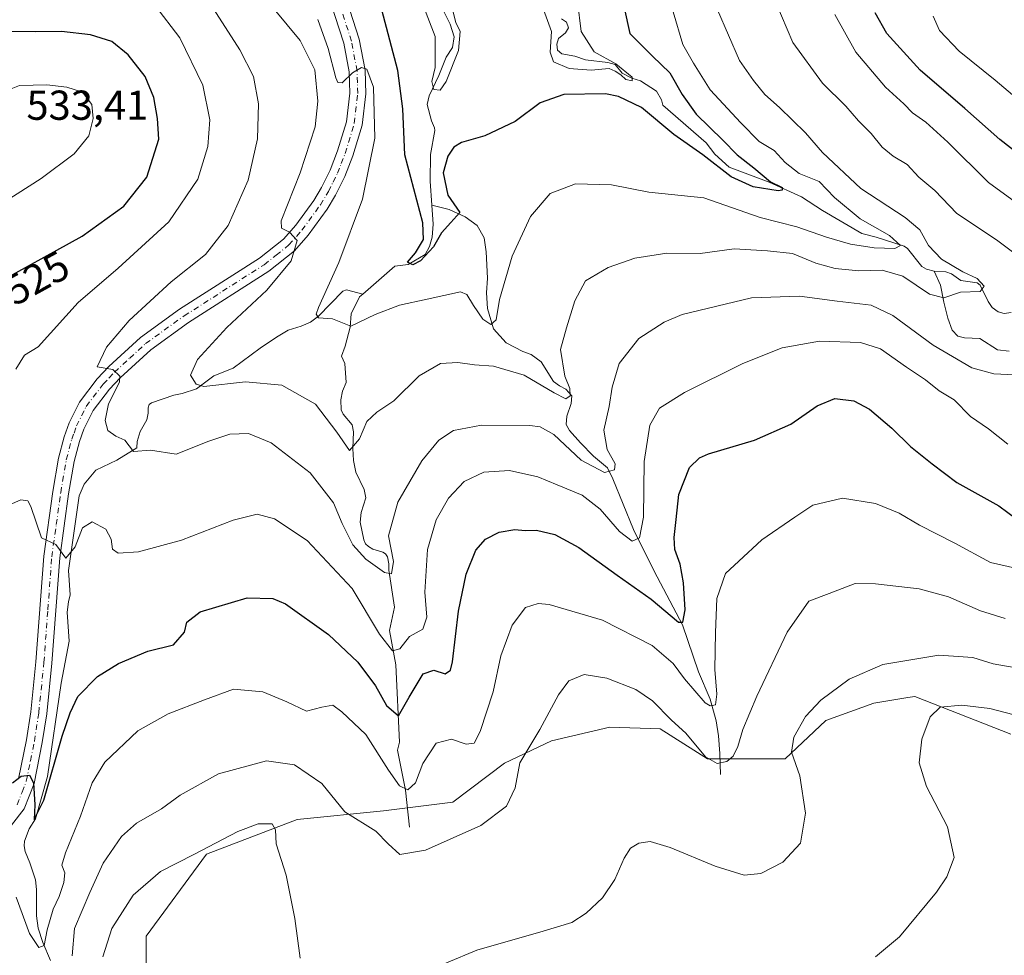
# Model space of a CAD drawing. Units: metres. Extents: x 629234 to 632724, y 4657906 to 4660283.
# Drawn here: x 632240 to 632476, y 4658171 to 4658395 of the extents above; entities that cross this region are included whole.
import ezdxf
from ezdxf.enums import TextEntityAlignment as Align

# ---------------------------------------------------------------- set-up
doc = ezdxf.new("R2010")
doc.units = ezdxf.units.M
doc.header["$MEASUREMENT"] = 0
doc.linetypes.add('DGN Style 4', pattern=[2.638475, 1.318413, -0.659207, 0.001648, -0.659207])
for name, color, linetype, lineweight in [('Corriente natural lineal', 142, 'Continuous', 13), ('Cultivos herbáceos CxS', 92, 'Continuous', 0), ('Curva de nivel maestra', 30, 'Continuous', 30), ('Curva de nivel normal', 30, 'Continuous', 0), ('Matorral CxS', 135, 'Continuous', 0), ('Pista no pavimentada Cxs', 111, 'Continuous', 0), ('Pista no pavimentada eje', 91, 'DGN Style 4', 0), ('Rótulo de curva de nivel directora', 7, 'Continuous', 0), ('Rótulo de punto de cota en terreno', 7, 'Continuous', 0)]:
    doc.layers.add(name, color=color, linetype=linetype, lineweight=lineweight)
doc.styles.add('Style-Arial', font='txt')

# ---------------------------------------------------------------- blocks, each defined once
blk = doc.blocks.new('*U6')
at = {"layer": 'Matorral CxS', "color": 135, "linetype": 'Continuous', "lineweight": 0}
blk.add_polyline3d([(632477.1081, 4658224.3021, 545.9217), (632454.1219, 4658233.3331, 542.9625), (632452.4801, 4658233.0597, 542.9548), (632444.2709, 4658231.6917, 542.4505), (632432.7779, 4658227.5877, 541.158), (632423.1045, 4658218.3433, 539.4225), (632404.4873, 4658218.3441, 535.1858), (632393.1103, 4658225.5885, 536.2764), (632381.0589, 4658225.9479, 537.918), (632367.1031, 4658222.6647, 536.0225), (632355.8773, 4658217.3121, 533.1455), (632343.4661, 4658207.9989, 534.0289), (632326.9171, 4658205.9305, 533.5826), (632306.2317, 4658203.8611, 538.5701), (632284.5127, 4658195.5843, 540.0141), (632270.0325, 4658175.9235, 543.0974), (632270.0325, 4658157.2975, 543.524)], dxfattribs=at)

msp = doc.modelspace()

# ---------------------------------------------------------------- linework, layer by layer
at = {"layer": 'Corriente natural lineal', "color": 142, "linetype": 'Continuous', "lineweight": 13}
for points in [[(632338.4601, 4658350.9501, 499.8676), (632338.0801, 4658356.7101, 499.4136), (632338.1501, 4658363.0801, 498.7399), (632339.1801, 4658368.8201, 498.3097), (632339.1401, 4658369.5301, 498.1697), (632338.4301, 4658371.1301, 497.7679), (632337.3801, 4658375.0501, 497.3265), (632337.8401, 4658377.1801, 497.074), (632340.1301, 4658382.0001, 496.2208), (632341.9301, 4658386.3801, 495.1316), (632343.4301, 4658388.7701, 494.9469), (632343.8201, 4658391.3001, 495.009), (632342.8501, 4658394.2801, 494.5505), (632338.1201, 4658403.8101, 493.6316)], [(632458.7901, 4658335.1701, 509.3373), (632456.9301, 4658335.6801, 508.8769), (632455.8001, 4658336.2901, 508.5747), (632452.3401, 4658340.6001, 507.2431), (632451.5801, 4658341.1501, 507.0832), (632444.9001, 4658343.2801, 505.6645), (632441.4001, 4658344.2001, 505.2808), (632432.0401, 4658349.6801, 503.2042), (632426.9701, 4658352.9401, 502.6024), (632419.2301, 4658356.4701, 501.5333), (632409.7001, 4658360.0901, 500.2354), (632406.2601, 4658363.1601, 499.4517), (632404.1901, 4658365.9201, 499.7281), (632393.7801, 4658374.9301, 498.4098), (632393.4601, 4658376.1701, 498.0171), (632392.2401, 4658378.2701, 497.3715), (632388.4101, 4658380.7201, 497.2003), (632386.3801, 4658381.4201, 496.8366), (632384.0201, 4658382.6001, 496.2858), (632382.3501, 4658384.6201, 497.1352), (632380.6201, 4658385.1301, 497.087), (632375.2301, 4658385.7601, 495.7435), (632372.7401, 4658386.6801, 494.5219), (632369.5701, 4658387.2001, 495.537), (632368.6001, 4658388.0901, 495.8065), (632368.3801, 4658389.5501, 495.709), (632368.8101, 4658390.8701, 495.4401), (632370.4801, 4658392.2601, 495.0256), (632371.2001, 4658393.4601, 494.8367), (632370.6901, 4658394.8001, 494.7556), (632369.5301, 4658395.5701, 494.7039)], [(632321.9201, 4658329.6801, 504.1018), (632329.6301, 4658336.3801, 503.1211), (632332.7901, 4658336.7801, 502.5501), (632336.8801, 4658339.1201, 501.402), (632337.9201, 4658341.0901, 501.2196), (632338.5501, 4658343.3201, 500.9782), (632338.7601, 4658346.3901, 500.3032), (632338.4601, 4658350.9501, 499.8676)], [(632407.5601, 4658214.6401, 535.957), (632407.4501, 4658219.6601, 533.746), (632407.0901, 4658223.8601, 532.4347), (632406.5601, 4658227.4601, 531.4893), (632405.1001, 4658232.6801, 530.3165), (632402.3301, 4658239.2301, 528.4839), (632398.5201, 4658250.5001, 525.7483), (632391.7401, 4658263.3401, 521.8369), (632386.7801, 4658273.2801, 519.466), (632381.8101, 4658285.4401, 516.1588), (632380.5001, 4658288.0901, 515.3637), (632377.1601, 4658290.8701, 514.1894), (632374.0401, 4658294.0601, 513.6437), (632371.4401, 4658296.9801, 512.8452), (632370.6401, 4658298.4301, 512.5379), (632370.7701, 4658300.4401, 511.789), (632371.8101, 4658303.4401, 510.8362), (632371.9801, 4658305.3101, 510.7928), (632370.5901, 4658306.9201, 510.3949), (632369.0701, 4658307.7001, 509.8023), (632367.6001, 4658308.7501, 509.2866), (632364.6901, 4658313.4401, 508.4593), (632362.2601, 4658315.2001, 507.8845), (632360.2501, 4658315.9201, 507.5004), (632356.2301, 4658318.0101, 506.4838), (632353.2601, 4658321.3901, 505.8179), (632351.7901, 4658326.2501, 504.9693), (632351.5501, 4658329.9901, 504.302), (632351.7601, 4658333.4701, 503.6424), (632351.4601, 4658339.7901, 502.7077), (632351.0301, 4658343.1201, 502.0208), (632349.3501, 4658346.0801, 501.6521), (632346.4801, 4658348.1401, 500.9267), (632342.6401, 4658349.9201, 500.2497), (632338.4601, 4658350.9501, 499.8676)], [(632476.7501, 4658315.9901, 513.0114), (632473.8901, 4658316.3001, 512.9282), (632469.6701, 4658319.0601, 512.4848), (632466.0101, 4658319.2101, 512.5354), (632464.3901, 4658319.6301, 512.4903), (632463.0301, 4658321.0001, 512.0898), (632462.0201, 4658323.9201, 511.2397), (632461.0301, 4658327.7201, 510.1549), (632460.2601, 4658331.8401, 509.3806), (632458.7901, 4658335.1701, 509.3373)], [(632477.1701, 4658325.2801, 511.542), (632475.5001, 4658325.0401, 511.4763), (632474.0701, 4658325.4001, 511.3848), (632472.6701, 4658326.4501, 511.0618), (632471.7201, 4658327.8701, 510.8285), (632469.7901, 4658331.7901, 511.0579), (632469.0701, 4658332.3601, 510.9745), (632465.1301, 4658332.9301, 510.3292), (632462.9201, 4658334.4901, 510.3358), (632461.5101, 4658335.0301, 510.119), (632458.7901, 4658335.1701, 509.3373)], [(632247.1601, 4658170.0701, 531.6435), (632245.3201, 4658174.4101, 530.8854), (632244.2101, 4658177.8201, 530.1918), (632243.8101, 4658180.7801, 529.3585), (632243.7901, 4658187.1001, 527.9125), (632243.5401, 4658189.3901, 527.5734), (632242.2501, 4658193.4701, 526.807), (632241.0801, 4658196.1701, 526.4108), (632240.8501, 4658197.5201, 526.2283), (632240.9301, 4658198.7001, 526.1481), (632242.0201, 4658201.6501, 525.9446), (632243.5501, 4658204.0301, 525.8035), (632246.4501, 4658214.1601, 525.252), (632249.7401, 4658236.4701, 523.0966), (632251.6601, 4658246.5801, 522.0175), (632251.1501, 4658253.5401, 521.5506), (632251.4401, 4658256.0001, 521.4126), (632251.8701, 4658257.6601, 521.3283), (632251.4901, 4658263.4801, 520.5755), (632254.0001, 4658281.3301, 518.7284), (632255.2501, 4658284.1901, 518.377), (632257.9801, 4658287.5401, 517.878), (632263.0501, 4658289.9301, 516.5464), (632267.8101, 4658292.8201, 514.8228), (632267.9401, 4658294.4001, 514.2877), (632268.6701, 4658296.8101, 513.4413), (632270.2601, 4658299.5301, 512.9205), (632270.5301, 4658301.1901, 512.6912), (632270.5101, 4658302.4701, 512.5542), (632270.8001, 4658303.2101, 512.6323), (632271.3301, 4658303.6301, 512.5671), (632276.6801, 4658305.4801, 511.4706), (632278.6501, 4658305.8601, 511.09), (632282.1001, 4658307.0101, 510.3487), (632286.2501, 4658310.1201, 509.8859), (632290.8601, 4658311.9301, 509.0557), (632297.3601, 4658316.7001, 507.9808), (632301.2501, 4658319.3401, 507.5476), (632304.0701, 4658321.0101, 507.0791), (632307.1901, 4658321.9801, 506.32), (632309.3901, 4658322.9301, 506.044), (632311.3501, 4658324.4201, 505.9087), (632317.1901, 4658330.3901, 505.1195), (632318.0501, 4658330.7101, 504.9463), (632321.9201, 4658329.6801, 504.1018)], [(632333.1501, 4658201.9901, 533.2676), (632332.1301, 4658210.8601, 530.483), (632330.2201, 4658220.4501, 528.4427), (632330.7201, 4658222.4101, 527.806), (632329.8801, 4658240.9101, 521.8915), (632328.3701, 4658249.1301, 518.8858), (632329.5401, 4658254.6701, 517.451), (632328.1901, 4658263.5301, 515.2983), (632328.1501, 4658265.1101, 515.2379), (632327.8501, 4658266.7601, 515.0428), (632327.3701, 4658267.4501, 514.8088), (632326.7201, 4658267.9101, 514.6639), (632324.3101, 4658268.6101, 514.0738), (632323.3301, 4658269.2301, 513.7394), (632322.6101, 4658269.8901, 513.4233), (632322.1801, 4658270.8501, 513.4131), (632321.3201, 4658275.0801, 513.3973), (632321.5801, 4658277.3401, 513.0927), (632322.6601, 4658280.9001, 512.0025), (632322.2801, 4658282.8701, 511.6351), (632320.2801, 4658287.0101, 511.5819), (632319.7201, 4658289.7901, 511.1913), (632319.5901, 4658292.7201, 510.6742), (632319.7201, 4658296.6601, 509.6816), (632319.4101, 4658298.3701, 509.2376), (632317.2401, 4658300.9201, 508.4422), (632316.7801, 4658301.9201, 508.4009), (632316.7001, 4658304.3801, 508.0141), (632317.1001, 4658306.4001, 507.5939), (632317.9701, 4658308.4701, 507.2822), (632317.6001, 4658313.0501, 506.5877), (632316.8601, 4658314.8501, 506.3685), (632317.7201, 4658317.2201, 505.8838), (632318.9501, 4658321.7901, 505.1947), (632319.1901, 4658324.9301, 504.7919), (632321.1601, 4658329.0101, 504.2113), (632321.9201, 4658329.6801, 504.1018)]]:
    msp.add_polyline3d(points, dxfattribs=at)
at = {"layer": 'Cultivos herbáceos CxS', "color": 92, "linetype": 'Continuous', "lineweight": 0}
for points in [[(632270.0325, 4658157.2975, 543.524), (632270.0325, 4658175.9235, 543.0974), (632284.5127, 4658195.5843, 540.0141), (632306.2317, 4658203.8611, 538.5701), (632326.9171, 4658205.9305, 533.5826), (632343.4661, 4658207.9989, 534.0289), (632355.8773, 4658217.3121, 533.1455), (632367.1031, 4658222.6647, 536.0225), (632381.0589, 4658225.9479, 537.918), (632393.1103, 4658225.5885, 536.2764), (632404.4873, 4658218.3441, 535.1858), (632423.1045, 4658218.3433, 539.4225), (632432.7779, 4658227.5877, 541.158), (632444.2709, 4658231.6917, 542.4505), (632452.4801, 4658233.0597, 542.9548), (632454.1219, 4658233.3331, 542.9625), (632477.1081, 4658224.3021, 545.9217)], [(632477.1081, 4658224.3021, 545.9217), (632454.1219, 4658233.3331, 542.9625), (632452.4801, 4658233.0597, 542.9548), (632444.2709, 4658231.6917, 542.4505), (632432.7779, 4658227.5877, 541.158), (632423.1045, 4658218.3433, 539.4225), (632404.4873, 4658218.3441, 535.1858), (632393.1103, 4658225.5885, 536.2764), (632381.0589, 4658225.9479, 537.918), (632367.1031, 4658222.6647, 536.0225), (632355.8773, 4658217.3121, 533.1455), (632343.4661, 4658207.9989, 534.0289), (632326.9171, 4658205.9305, 533.5826), (632306.2317, 4658203.8611, 538.5701), (632284.5127, 4658195.5843, 540.0141), (632270.0325, 4658175.9235, 543.0974), (632270.0325, 4658157.2975, 543.524)]]:
    msp.add_polyline3d(points, dxfattribs=at)
at = {"layer": 'Curva de nivel maestra', "color": 30, "linetype": 'Continuous', "lineweight": 30, "flags": 128}
for points, elevation in [([(632384.51, 4658398.2601), (632385.92, 4658392.0701), (632391.3, 4658386.6301), (632395.48, 4658382.6801), (632398.41, 4658377.4501), (632401.77, 4658372.7501), (632408.19, 4658366.5401), (632411.56, 4658362.9901), (632415.6, 4658359.8801), (632419.57, 4658356.5801), (632422.37, 4658355.2001), (632422.39, 4658354.5601), (632421.42, 4658354.4401), (632415.38, 4658355.3601), (632410.12, 4658357.7201), (632403.34, 4658363.0101), (632396.45, 4658367.9201), (632388.71, 4658374.3801), (632383.18, 4658377.0201), (632380.04, 4658377.6401), (632370.04, 4658377.5001), (632364.38, 4658375.4601), (632358.41, 4658371.0301), (632351.14, 4658367.5601), (632345.59, 4658365.9801), (632343.71, 4658364.8601), (632342.31, 4658362.7201), (632341.16, 4658358.7401), (632342.3, 4658353.3501), (632345.2, 4658349.2101), (632343.05, 4658346.8001), (632340.82, 4658344.3101), (632338.87, 4658340.9601), (632335.77, 4658337.6301), (632333.96, 4658336.7001), (632332.63, 4658337.3301), (632334.56, 4658339.5301), (632336.51, 4658342.7501), (632336.28, 4658346.7201), (632331.97, 4658363.0501), (632331.54, 4658374.0501), (632330.36, 4658383.2401), (632326.5, 4658397.7301)], 500), ([(632481.41, 4658361.2501), (632474.46, 4658366.6601), (632466.06, 4658374.1401), (632455.39, 4658383.2801), (632447.4, 4658392.0601), (632444.59, 4658397.0401)], 525), ([(632232.73, 4658331.4501), (632254.73, 4658343.5601), (632264.73, 4658350.7001), (632270.24, 4658357.6401), (632273.11, 4658366.7601), (632272.78, 4658371.6901), (632271.88, 4658376.7401), (632269.85, 4658381.7901), (632265.72, 4658386.9901), (632261.84, 4658390.1501), (632256.7, 4658391.7401), (632249.76, 4658392.5801), (632243.57, 4658392.4701), (632237.27, 4658392.6001)], 525), ([(632238.03, 4658212.6301), (632240.12, 4658214.2601), (632242.16, 4658214.5001), (632243.1, 4658212.6101), (632243.43, 4658207.4001), (632243.26, 4658203.8401), (632245.55, 4658208.4901), (632249.94, 4658223.7701), (632251.86, 4658229.3901), (632253.73, 4658233.3101), (632258.44, 4658238.0701), (632263.44, 4658241.2501), (632270.49, 4658244.1601), (632276.58, 4658245.6701), (632279.28, 4658248.7301), (632279.79, 4658251.0801), (632283.01, 4658253.6001), (632294.27, 4658256.9601), (632300.43, 4658256.7901), (632303.41, 4658255.5101), (632313.76, 4658248.1301), (632320.77, 4658241.5301), (632324.99, 4658235.8901), (632327.59, 4658231.1601), (632330.5, 4658228.6901), (632333.07, 4658233.1801), (632336.39, 4658238.7201), (632338.93, 4658239.6401), (632341.7, 4658238.7201), (632342.95, 4658239.5901), (632343.43, 4658241.6201), (632344.85, 4658253.7301), (632346.68, 4658262.6301), (632349.01, 4658268.3701), (632351.33, 4658271.0201), (632354.61, 4658272.6401), (632358.34, 4658273.3201), (632360.78, 4658273.0801), (632363.5, 4658273.1501), (632367.91, 4658272.0901), (632373.69, 4658269.0301), (632382.87, 4658262.3801), (632391, 4658256.6501), (632397.52, 4658251.0801), (632398.54, 4658251.1301), (632399.11, 4658254.0801), (632398.77, 4658260.4901), (632397.9, 4658265.0201), (632396.69, 4658268.5501), (632396.48, 4658271.4201), (632396.98, 4658275.7301), (632397.6, 4658281.6901), (632400.16, 4658288.1401), (632402.53, 4658290.5001), (632404.71, 4658291.4001), (632415.73, 4658294.6701), (632424.46, 4658298.5201), (632430.72, 4658302.9401), (632434.99, 4658304.7101), (632439.5, 4658304.1501), (632443.28, 4658302.1201), (632448.58, 4658297.5601), (632453.11, 4658293.1401), (632458.31, 4658289.0001), (632464.2, 4658284.5601), (632474.2, 4658278.9601), (632478.58, 4658275.7901)], 525)]:
    msp.add_lwpolyline(points, dxfattribs=dict(at, elevation=elevation))
at = {"layer": 'Curva de nivel normal', "color": 30, "linetype": 'Continuous', "lineweight": 0, "flags": 128}
for points, elevation in [([(632478.05, 4658310.3101), (632473.05, 4658310.5801), (632467.77, 4658312.0001), (632458.5, 4658317.4601), (632448.86, 4658324.5301), (632443.65, 4658327.0001), (632435.55, 4658327.9601), (632426.5, 4658329.1901), (632415.04, 4658328.7601), (632398.45, 4658324.7901), (632394.08, 4658322.9701), (632388.04, 4658319.0501), (632383.36, 4658313.0501), (632381.65, 4658307.3801), (632380.9, 4658302.7201), (632379.63, 4658297.0601), (632380.48, 4658292.4701), (632382.34, 4658289.0601), (632382.2, 4658287.5601), (632379.8, 4658286.9801), (632374.21, 4658289.8901), (632367.67, 4658296.0201), (632364.39, 4658297.9001), (632361.96, 4658298.2301), (632350.37, 4658298.3201), (632343.68, 4658296.9901), (632340.12, 4658294.7301), (632336.1, 4658289.7301), (632330.35, 4658279.8201), (632328.1, 4658271.7801), (632329.26, 4658265.6701), (632328.8, 4658262.6501), (632327.16, 4658263.0101), (632322.7, 4658266.2301), (632319.53, 4658269.6301), (632317.01, 4658274.7101), (632314.96, 4658279.6701), (632309.32, 4658286.8701), (632300, 4658294.0301), (632294.6, 4658296.3001), (632290.09, 4658296.1601), (632285.04, 4658294.4301), (632277.28, 4658291.3801), (632271.11, 4658292.2601), (632267, 4658292.0001), (632264.96, 4658294.6801), (632262.78, 4658295.6601), (632260.89, 4658297.0401), (632260.26, 4658299.3801), (632261.08, 4658303.3901), (632263.68, 4658308.6001), (632263.73, 4658309.9901), (632262.06, 4658311.5901), (632258.32, 4658312.2701), (632260.53, 4658316.9301), (632266.02, 4658323.3401), (632276.08, 4658332.6501), (632284.28, 4658339.1501), (632289.74, 4658346.1101), (632294.5, 4658356.9501), (632296.76, 4658366.8601), (632296.98, 4658375.2501), (632295.78, 4658381.7801), (632292.51, 4658388.1701), (632284.07, 4658401.3901)], 515), ([(632298.03, 4658401.2401), (632306.98, 4658390.4301), (632310.48, 4658383.3801), (632311.21, 4658375.8801), (632310.55, 4658369.7201), (632306.96, 4658358.6801), (632302.38, 4658347.1901), (632302.45, 4658345.4901), (632304.35, 4658344.4801), (632306.2, 4658342.4801), (632304.82, 4658337.6201), (632299, 4658330.6001), (632289.35, 4658321.7001), (632282.36, 4658314.0501), (632280.72, 4658310.2801), (632282.01, 4658308.1201), (632283.87, 4658307.5601), (632293.87, 4658308.6401), (632302.52, 4658307.8801), (632310.61, 4658303.2801), (632315.75, 4658296.6501), (632318.72, 4658292.1901), (632321.13, 4658295.0501), (632322.88, 4658299.1901), (632325.33, 4658301.4001), (632329.41, 4658304.1201), (632335.41, 4658310.1201), (632340.55, 4658313.0501), (632344.72, 4658313.3101), (632348.68, 4658312.7401), (632353.2, 4658312.4401), (632360.58, 4658310.2601), (632367.78, 4658306.0101), (632370.58, 4658304.6301), (632371.58, 4658305.2801), (632371.49, 4658307.0501), (632370.29, 4658310.0501), (632369.27, 4658316.3801), (632370.71, 4658321.6301), (632372.69, 4658328.0401), (632375.3, 4658332.8301), (632380.69, 4658336.0801), (632387.04, 4658338.3101), (632394.71, 4658339.5001), (632402.72, 4658339.3801), (632410.85, 4658340.4801), (632418.84, 4658340.0001), (632424.82, 4658339.3801), (632430.38, 4658337.1101), (632435.04, 4658335.7801), (632440.71, 4658335.2701), (632446.34, 4658335.4001), (632451.25, 4658333.9601), (632457.67, 4658329.6201), (632461.03, 4658328.8201), (632465.03, 4658330.1201), (632469.77, 4658330.3301), (632470.74, 4658331.5801), (632469.04, 4658333.3901), (632465.64, 4658335.0001), (632460.51, 4658338.0801), (632457.4, 4658341.3301), (632455.31, 4658345.0501), (632451.82, 4658348.0201), (632441.2, 4658354.9301), (632432.02, 4658363.5801), (632427.92, 4658368.3201), (632421.69, 4658374.3501), (632418.21, 4658377.4401), (632415.52, 4658380.8601), (632412.16, 4658385.6101), (632406.88, 4658397.7701)], 510), ([(632343.43, 4658397.8401), (632344.21, 4658394.7501), (632345.22, 4658392.6001), (632344.87, 4658388.0401), (632341.9, 4658380.6001), (632340.48, 4658378.4901), (632338.97, 4658378.7001), (632338.47, 4658380.6001), (632339.24, 4658383.9601), (632339.29, 4658391.3801), (632335.75, 4658400.5401)], 495), ([(632373.38, 4658399.7101), (632374.2, 4658392.5401), (632377.34, 4658387.6801), (632382.53, 4658384.7801), (632386.41, 4658381.6501), (632386.46, 4658380.7201), (632384.92, 4658381.0501), (632383.76, 4658382.1801), (632382.34, 4658383.1001), (632380.96, 4658383.7401), (632376.61, 4658383.2801), (632371.35, 4658383.6901), (632367.58, 4658385.2801), (632366.82, 4658387.6301), (632367.13, 4658392.5401), (632364.91, 4658398.7401)], 495), ([(632272.14, 4658398.8801), (632278.16, 4658391.0801), (632283.67, 4658379.7201), (632285.28, 4658371.4401), (632284.86, 4658365.0501), (632282.46, 4658357.1601), (632275.48, 4658346.9601), (632263.4, 4658335.8601), (632253.78, 4658327.6801), (632244.23, 4658317.0501), (632240.9, 4658315.0701), (632238.82, 4658311.7201)], 520), ([(632396.26, 4658397.3101), (632398.55, 4658389.4201), (632401.14, 4658384.9801), (632405.15, 4658378.5801), (632412.47, 4658370.7001), (632416.84, 4658366.2001), (632420.42, 4658364.0901), (632423.09, 4658361.1601), (632426.45, 4658358.5601), (632431.25, 4658356.6001), (632434.85, 4658352.7701), (632441.01, 4658347.6601), (632448.06, 4658343.7001), (632450.71, 4658341.3501), (632449.35, 4658340.6001), (632444.35, 4658340.7801), (632438.75, 4658341.6401), (632433, 4658343.3201), (632425.86, 4658345.8201), (632417.13, 4658348.0401), (632403.62, 4658352.6901), (632390.42, 4658354.1001), (632381.48, 4658355.8201), (632372.85, 4658356.0701), (632366.84, 4658353.7901), (632362.09, 4658348.2601), (632357.72, 4658338.7201), (632354.66, 4658328.3801), (632353.84, 4658323.5401), (632352.61, 4658322.4101), (632350.65, 4658323.6801), (632348.45, 4658326.9301), (632346.84, 4658329.5801), (632345.32, 4658330.2201), (632337.39, 4658328.4401), (632330.76, 4658326.9901), (632324.89, 4658324.8101), (632319.1, 4658321.9701), (632314.72, 4658323.7301), (632311.31, 4658324.0001), (632310.75, 4658324.8601), (632311.32, 4658326.4301), (632316.22, 4658337.2101), (632321.87, 4658352.4201), (632324.79, 4658367.0101), (632324.54, 4658379.2501), (632322.92, 4658383.5501), (632321.62, 4658383.9701), (632319.45, 4658382.6801), (632317.01, 4658380.3001), (632315.97, 4658380.3401), (632315.5, 4658381.4401), (632313.66, 4658388.5301), (632311.16, 4658395.4601)], 505), ([(632420.82, 4658399.4801), (632424.92, 4658389.9601), (632432.02, 4658380.1901), (632437.62, 4658374.7201), (632440.62, 4658371.1601), (632443.7, 4658368.1001), (632446.27, 4658364.8901), (632448.94, 4658362.7201), (632452.31, 4658360.7301), (632455.07, 4658357.6901), (632458.95, 4658354.4601), (632464.21, 4658348.9901), (632473.72, 4658342.6901), (632481.28, 4658336.9701)], 515), ([(632479.1, 4658351.0301), (632471.74, 4658356.4101), (632462.02, 4658366.0601), (632456.79, 4658370.8101), (632453.56, 4658373.0501), (632451.53, 4658375.2401), (632447.14, 4658379.2601), (632439.98, 4658387.6501), (632435, 4658396.6201)], 520), ([(632481.68, 4658373.9201), (632473.33, 4658380.9001), (632464.73, 4658387.8401), (632460, 4658392.8201), (632458.5, 4658396.2001)], 530), ([(632246.26, 4658379.8001), (632239.77, 4658379.6301), (632232.87, 4658376.9101), (632227.99, 4658373.3801), (632223.42, 4658369.1001), (632216.34, 4658358.6001), (632213.84, 4658351.1001), (632214.74, 4658345.5301), (632217.76, 4658342.4801), (632221.53, 4658342.9401), (632225.59, 4658345.0301), (632244.93, 4658357.3901), (632252.82, 4658363.2301), (632256.35, 4658367.5701), (632257.39, 4658371.7001), (632257.03, 4658375.0501), (632254.83, 4658378.0701), (632251.06, 4658379.2401), (632246.26, 4658379.8001)], 530), ([(632236.66, 4658278.8501), (632240.09, 4658280.4201), (632241.75, 4658280.1501), (632242.48, 4658278.8101), (632244.99, 4658271.3201), (632248.42, 4658269.6701), (632250.83, 4658266.4301), (632253.09, 4658269.1901), (632254.82, 4658273.6801), (632257.11, 4658275.1101), (632260.42, 4658273.3601), (632261.69, 4658270.9601), (632262, 4658268.5601), (632263.33, 4658267.6401), (632268.21, 4658267.9601), (632278.53, 4658270.7601), (632290.9, 4658275.5401), (632296.62, 4658277.0101), (632300.83, 4658275.8701), (632308.63, 4658270.6601), (632319.41, 4658259.1801), (632325.91, 4658248.2701), (632329.08, 4658244.2601), (632330.82, 4658244.7001), (632333.09, 4658247.6701), (632336.34, 4658249.4001), (632337.28, 4658252.2901), (632336.78, 4658258.2801), (632337.44, 4658268.4901), (632339.52, 4658275.6001), (632342.44, 4658280.8401), (632346.25, 4658284.7701), (632350.95, 4658287.0201), (632357.05, 4658287.4401), (632363.89, 4658285.9201), (632368.49, 4658283.9801), (632374.48, 4658281.5001), (632378.79, 4658278.1401), (632383.37, 4658272.8601), (632386.47, 4658270.4901), (632388.16, 4658271.3201), (632389.12, 4658276.2201), (632389.28, 4658289.6201), (632390.7, 4658298.3001), (632393.01, 4658302.3701), (632398.95, 4658306.1301), (632412.93, 4658313.0201), (632422.34, 4658316.8401), (632431.28, 4658318.4301), (632441.09, 4658318.0801), (632445.92, 4658316.5301), (632452.12, 4658312.1801), (632456.71, 4658309.1501), (632459.98, 4658306.5301), (632463.55, 4658304.3801), (632467.47, 4658300.3701), (632471.74, 4658297.4301), (632476.4, 4658293.7601)], 520), ([(632238.95, 4658185.2901), (632242.12, 4658176.5301), (632244.4, 4658173.1701), (632245.67, 4658173.6901), (632246.4, 4658177.4001), (632247.79, 4658182.4001), (632249.2, 4658185.4001), (632250.38, 4658188.7401), (632250.61, 4658191.0701), (632249.91, 4658192.9401), (632250.72, 4658195.8801), (632254.37, 4658204.6301), (632257.12, 4658212.6601), (632260.16, 4658217.5601), (632268.05, 4658225.0801), (632275.34, 4658229.1901), (632284.04, 4658232.5401), (632290.99, 4658235.0301), (632297.98, 4658234.4301), (632303.71, 4658232.0301), (632308.48, 4658229.8301), (632312.12, 4658230.7801), (632314.78, 4658231.2001), (632316.93, 4658229.6001), (632322.68, 4658224.2301), (632328.08, 4658215.7001), (632330.72, 4658211.9201), (632332.72, 4658210.9501), (632334.59, 4658212.6301), (632336.34, 4658217.2301), (632339.52, 4658222.1401), (632343.2, 4658223.0901), (632346.7, 4658221.8801), (632348.58, 4658222.1001), (632350.08, 4658224.8901), (632353.18, 4658234.4001), (632354.96, 4658243.0601), (632357.69, 4658250.4001), (632360.88, 4658254.6301), (632363.92, 4658255.6001), (632366.53, 4658255.3601), (632379.34, 4658251.5601), (632391.2, 4658245.5501), (632396.23, 4658241.2501), (632398.94, 4658237.5101), (632403.94, 4658231.8201), (632405.14, 4658231.0401), (632406.42, 4658231.3201), (632406.74, 4658233.8801), (632406.23, 4658239.7401), (632406.43, 4658248.6501), (632406.73, 4658256.7901), (632408.78, 4658262.7401), (632411.95, 4658265.7501), (632417.52, 4658270.7901), (632425.38, 4658276.2601), (632429.71, 4658279.1401), (632436.8, 4658280.8101), (632444.72, 4658279.5201), (632450.38, 4658277.2001), (632455.26, 4658274.3201), (632463.72, 4658270.0001), (632472.22, 4658265.4001), (632478.23, 4658264.0401)], 530), ([(632252.32, 4658171.2001), (632252.89, 4658177.7401), (632256.56, 4658186.4001), (632259.77, 4658193.3601), (632264.14, 4658199.8201), (632267.73, 4658202.9901), (632273.76, 4658206.4001), (632278.2, 4658209.7101), (632287.36, 4658214.8201), (632298.87, 4658217.9201), (632305.58, 4658216.9401), (632312.11, 4658212.4801), (632317.64, 4658205.6701), (632325.07, 4658201.0901), (632327.99, 4658198.0101), (632330.77, 4658195.4801), (632336.99, 4658196.4801), (632350.23, 4658202.4301), (632356.36, 4658207.0701), (632358.4, 4658211.4001), (632359.58, 4658217.4001), (632364.32, 4658225.4001), (632368.79, 4658233.7301), (632371.29, 4658237.0601), (632374.93, 4658238.5801), (632380.37, 4658237.7201), (632387.31, 4658234.9801), (632391.34, 4658232.2801), (632395.87, 4658227.6301), (632399.33, 4658224.5001), (632404.04, 4658218.8701), (632406.81, 4658217.2401), (632409.12, 4658217.7601), (632410.66, 4658219.0201), (632411.76, 4658221.3701), (632412.96, 4658225.4201), (632416.28, 4658233.4001), (632423.52, 4658248.7301), (632428.71, 4658256.1201), (632433.65, 4658258.0001), (632439.81, 4658260.3901), (632444.71, 4658260.2901), (632455.14, 4658259.1201), (632462.15, 4658257.2101), (632469.81, 4658253.8601), (632475.76, 4658251.9501)], 535), ([(632477.91, 4658240.2301), (632472.92, 4658241.1101), (632468, 4658242.6501), (632459.84, 4658243.2001), (632446.5, 4658240.9701), (632438.38, 4658237.4501), (632431.6, 4658232.4201), (632427.94, 4658228.5201), (632425.12, 4658223.5901), (632424.63, 4658219.9901), (632426.59, 4658214.2801), (632427.97, 4658205.3301), (632426.76, 4658198.1701), (632422.48, 4658193.6001), (632417.24, 4658190.9401), (632413.29, 4658190.5601), (632406.28, 4658192.6401), (632395.5, 4658197.1601), (632390.74, 4658198.6001), (632388.05, 4658198.1701), (632386.05, 4658196.9901), (632384.52, 4658194.6101), (632382.28, 4658189.4601), (632379.34, 4658185.0701), (632375.39, 4658181.4001), (632371.96, 4658179.1701), (632365.1, 4658177.1001), (632349.27, 4658172.5501), (632334.72, 4658166.5301)], 540), ([(632477.92, 4658228.9501), (632472.09, 4658230.4501), (632465.34, 4658231.2201), (632460.21, 4658230.7901), (632457.76, 4658228.4001), (632455.84, 4658223.0701), (632455.18, 4658217.4001), (632456.88, 4658211.7601), (632461.92, 4658202.0901), (632463.51, 4658194.7201), (632461.76, 4658190.1101), (632459.32, 4658186.4401), (632450.46, 4658175.7501), (632444.7, 4658170.9501)], 545), ([(632306.95, 4658170.6301), (632305.65, 4658180.1501), (632303.62, 4658190.5601), (632301.23, 4658198.0601), (632301.03, 4658201.3601), (632300.24, 4658202.8001), (632296.91, 4658202.8501), (632291.98, 4658200.9901), (632281.46, 4658195.4801), (632273.53, 4658191.4201), (632266.94, 4658185.7201), (632261.84, 4658177.7201), (632259.71, 4658170.9701)], 540)]:
    msp.add_lwpolyline(points, dxfattribs=dict(at, elevation=elevation))
at = {"layer": 'Matorral CxS', "color": 135, "linetype": 'Continuous', "lineweight": 0}
msp.add_polyline3d([(632477.1081, 4658224.3021, 545.9217), (632454.1219, 4658233.3331, 542.9625), (632452.4801, 4658233.0597, 542.9548), (632444.2709, 4658231.6917, 542.4505), (632432.7779, 4658227.5877, 541.158), (632423.1045, 4658218.3433, 539.4225), (632404.4873, 4658218.3441, 535.1858), (632393.1103, 4658225.5885, 536.2764), (632381.0589, 4658225.9479, 537.918), (632367.1031, 4658222.6647, 536.0225), (632355.8773, 4658217.3121, 533.1455), (632343.4661, 4658207.9989, 534.0289), (632326.9171, 4658205.9305, 533.5826), (632306.2317, 4658203.8611, 538.5701), (632284.5127, 4658195.5843, 540.0141), (632270.0325, 4658175.9235, 543.0974), (632270.0325, 4658157.2975, 543.524)], dxfattribs=at)
at = {"layer": 'Pista no pavimentada Cxs', "color": 111, "linetype": 'Continuous', "lineweight": 0}
for points in [[(632311.5401, 4658420.3101, 500.3808), (632321.1001, 4658390.7201, 503.9453), (632322.4701, 4658383.3101, 504.946), (632322.6501, 4658377.6501, 505.4439), (632321.7801, 4658370.1601, 506.194), (632319.5401, 4658362.7501, 506.9803), (632317.6001, 4658357.8301, 507.8383), (632315.4101, 4658353.3401, 508.2722), (632313.3801, 4658349.9901, 508.7945), (632308.8701, 4658343.7801, 509.6275), (632305.5801, 4658340.0501, 509.9893), (632299.4501, 4658335.1501, 510.8031), (632280.2301, 4658322.8901, 512.8903), (632271.1601, 4658316.3401, 513.9198), (632263.8301, 4658309.5901, 514.9198), (632261.2601, 4658306.8701, 515.3735), (632257.3601, 4658301.7701, 516.2676), (632255.1601, 4658297.3401, 516.7246), (632254.0701, 4658294.3401, 517.2644), (632252.8201, 4658289.5501, 517.9472), (632251.5001, 4658281.8301, 518.6997), (632249.3601, 4658266.5201, 520.4979), (632247.5001, 4658241.3101, 522.5), (632246.2501, 4658229.1701, 523.6979), (632245.1901, 4658222.2701, 524.4681), (632243.2101, 4658212.5001, 525.2479), (632240.8501, 4658206.4301, 525.6498), (632237.8201, 4658202.4601, 526.0618)], [(632311.5401, 4658420.3101, 500.3808), (632321.1001, 4658390.7201, 503.9453), (632322.4701, 4658383.3101, 504.946), (632322.6501, 4658377.6501, 505.4439), (632321.7801, 4658370.1601, 506.194), (632319.5401, 4658362.7501, 506.9803), (632317.6001, 4658357.8301, 507.8383), (632315.4101, 4658353.3401, 508.2722), (632313.3801, 4658349.9901, 508.7945), (632308.8701, 4658343.7801, 509.6275), (632305.5801, 4658340.0501, 509.9893), (632299.4501, 4658335.1501, 510.8031), (632280.2301, 4658322.8901, 512.8903), (632271.1601, 4658316.3401, 513.9198), (632263.8301, 4658309.5901, 514.9198), (632261.2601, 4658306.8701, 515.3735), (632257.3601, 4658301.7701, 516.2676), (632255.1601, 4658297.3401, 516.7246), (632254.0701, 4658294.3401, 517.2644), (632252.8201, 4658289.5501, 517.9472), (632251.5001, 4658281.8301, 518.6997), (632249.3601, 4658266.5201, 520.4979), (632247.5001, 4658241.3101, 522.5), (632246.2501, 4658229.1701, 523.6979), (632245.1901, 4658222.2701, 524.4681), (632243.2101, 4658212.5001, 525.2479), (632240.8501, 4658206.4301, 525.6498), (632237.8201, 4658202.4601, 526.0618)], [(632239.5301, 4658213.5801, 524.9918), (632241.4201, 4658222.9401, 524.1207), (632242.4501, 4658229.6601, 523.5623), (632243.6801, 4658241.6401, 522.4556), (632245.5501, 4658266.9201, 520.5525), (632247.7201, 4658282.4101, 518.9113), (632249.0801, 4658290.3501, 518.0168), (632250.4201, 4658295.4801, 517.3439), (632251.6301, 4658298.8401, 516.942), (632254.1001, 4658303.8101, 516.3799), (632258.3401, 4658309.3501, 515.7106), (632261.1401, 4658312.3201, 515.2272), (632268.7301, 4658319.3001, 514.302), (632278.0801, 4658326.0501, 513.0681), (632297.2201, 4658338.2601, 511.1494), (632302.9301, 4658342.8301, 510.3371), (632305.8801, 4658346.1701, 509.9276), (632310.1901, 4658352.1101, 508.9755), (632312.0501, 4658355.1801, 508.5159), (632314.1001, 4658359.3701, 507.922), (632315.9201, 4658364.0001, 507.4501), (632318.0201, 4658370.9501, 506.315), (632318.8201, 4658377.8101, 505.4995), (632318.6501, 4658382.8901, 504.9546), (632317.3801, 4658389.7801, 504.3002), (632307.8401, 4658419.3301, 500.9478)], [(632239.5301, 4658213.5801, 524.9918), (632241.4201, 4658222.9401, 524.1207), (632242.4501, 4658229.6601, 523.5623), (632243.6801, 4658241.6401, 522.4556), (632245.5501, 4658266.9201, 520.5525), (632247.7201, 4658282.4101, 518.9113), (632249.0801, 4658290.3501, 518.0168), (632250.4201, 4658295.4801, 517.3439), (632251.6301, 4658298.8401, 516.942), (632254.1001, 4658303.8101, 516.3799), (632258.3401, 4658309.3501, 515.7106), (632261.1401, 4658312.3201, 515.2272), (632268.7301, 4658319.3001, 514.302), (632278.0801, 4658326.0501, 513.0681), (632297.2201, 4658338.2601, 511.1494), (632302.9301, 4658342.8301, 510.3371), (632305.8801, 4658346.1701, 509.9276), (632310.1901, 4658352.1101, 508.9755), (632312.0501, 4658355.1801, 508.5159), (632314.1001, 4658359.3701, 507.922), (632315.9201, 4658364.0001, 507.4501), (632318.0201, 4658370.9501, 506.315), (632318.8201, 4658377.8101, 505.4995), (632318.6501, 4658382.8901, 504.9546), (632317.3801, 4658389.7801, 504.3002), (632307.8401, 4658419.3301, 500.9478)]]:
    msp.add_polyline3d(points, dxfattribs=at)
at = {"layer": 'Pista no pavimentada eje', "color": 91, "linetype": 'DGN Style 4', "lineweight": 0}
msp.add_polyline3d([(632239.1651, 4658207.3751, 525.5627), (632240.3451, 4658210.4101, 525.2959), (632241.3701, 4658213.0401, 525.0774), (632242.3601, 4658217.9251, 524.6658), (632243.3051, 4658222.6051, 524.3176), (632244.3501, 4658229.4151, 523.6334), (632245.5901, 4658241.4751, 522.4777), (632246.5201, 4658254.0801, 521.517), (632247.4551, 4658266.7201, 520.3912), (632248.5401, 4658274.4651, 519.6712), (632249.6101, 4658282.1201, 518.7993), (632250.9501, 4658289.9501, 517.9896), (632252.2451, 4658294.9101, 517.3407), (632252.7901, 4658296.4101, 517.1194), (632253.3951, 4658298.0901, 516.8621), (632255.7301, 4658302.7901, 516.3202), (632259.8001, 4658308.1101, 515.5399), (632261.2001, 4658309.5951, 515.3259), (632262.4851, 4658310.9551, 515.0681), (632266.1501, 4658314.3301, 514.6463), (632269.9451, 4658317.8201, 514.0717), (632279.1551, 4658324.4701, 512.986), (632298.3351, 4658336.7051, 510.9885), (632301.1901, 4658338.9901, 510.6963), (632304.2551, 4658341.4401, 510.2237), (632307.3751, 4658344.9751, 509.7987), (632311.7851, 4658351.0501, 508.956), (632313.7301, 4658354.2601, 508.393), (632314.8251, 4658356.5051, 508.1037), (632315.8501, 4658358.6001, 507.8901), (632316.7601, 4658360.9151, 507.6367), (632317.7301, 4658363.3751, 507.2819), (632319.9001, 4658370.5551, 506.2616), (632320.7351, 4658377.7301, 505.513), (632320.6501, 4658380.2701, 505.2525), (632320.5601, 4658383.1001, 504.9525), (632319.2401, 4658390.2501, 504.1136), (632314.4601, 4658405.0451, 502.4984)], dxfattribs=at)

# ---------------------------------------------------------------- block references
at = {"layer": 'Matorral CxS', "color": 135, "linetype": 'Continuous', "lineweight": 0}
msp.add_blockref('*U6', (0, 0), dxfattribs=at)

# ---------------------------------------------------------------- texts
at = {"layer": 'Rótulo de curva de nivel directora', "color": 7, "linetype": 'Continuous', "lineweight": 0, "style": 'Style-Arial'}
msp.add_text('525', height=7, rotation=28.830795, dxfattribs=at).set_placement((632243.8419, 4658333.5431), align=Align.MIDDLE_CENTER)
at = {"layer": 'Rótulo de punto de cota en terreno', "color": 7, "linetype": 'Continuous', "lineweight": 0, "style": 'Style-Arial'}
msp.add_text('533,41', height=7, dxfattribs=at).set_placement((632241.4097, 4658371.4097))

doc.saveas('drawing.dxf')
